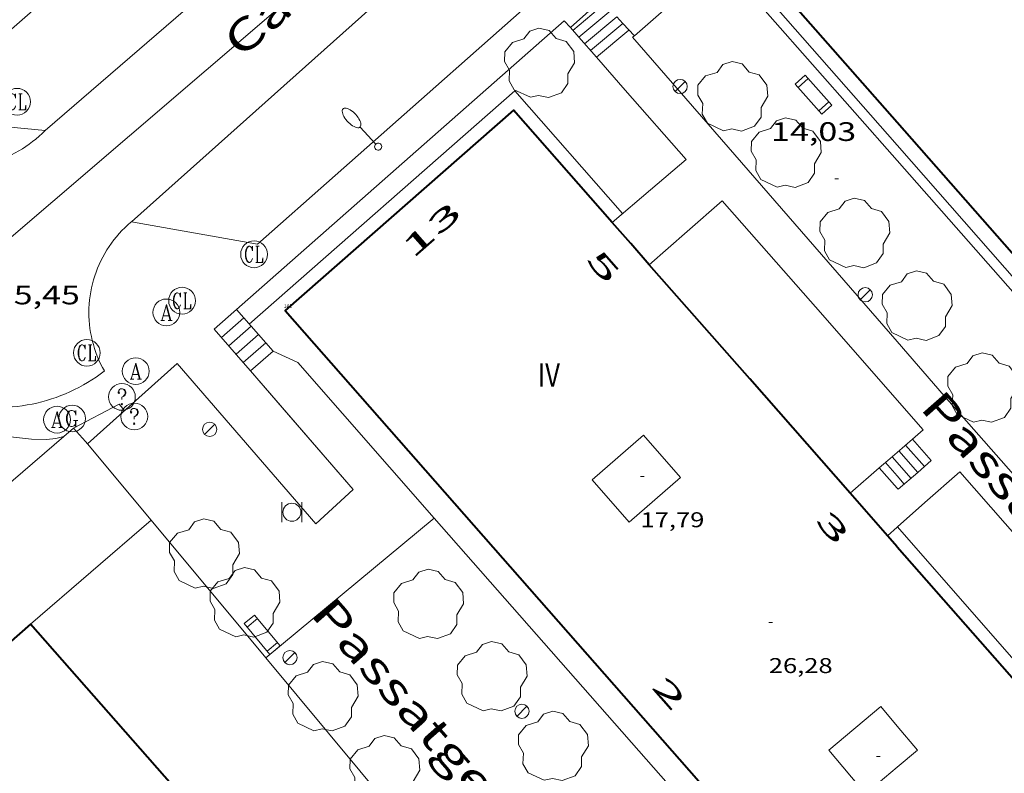
# Model space of a CAD drawing. Units: inches. Extents: x 451983 to 453004, y 4597998 to 4598501.
# Drawn here: x 452857 to 452912, y 4598125 to 4598167 of the extents above; entities that cross this region are included whole.
import ezdxf
from ezdxf.enums import TextEntityAlignment as Align

# ---------------------------------------------------------------- set-up
doc = ezdxf.new("R2010")
doc.units = ezdxf.units.IN
doc.header["$MEASUREMENT"] = 0
doc.linetypes.add('DGN Style 1', pattern=[6.29418886, 0.01047286, -6.283716])
for name, color, linetype, lineweight in [('ARBRE', 7, 'Continuous', 0), ('BANC PUBLIC', 7, 'Continuous', 0), ('BARANA', 7, 'Continuous', 0), ('COBERT', 7, 'Continuous', 0), ('COTA ALTIMETRICA', 7, 'Continuous', 0), ('COTA EDIFICI', 7, 'Continuous', 0), ('EIX VIA URBANA PAVIMENTADA', 7, 'Continuous', 0), ('ESCALES', 7, 'Continuous', 0), ('FACANA EXTERIOR', 7, 'Continuous', 0), ('FANAL', 7, 'Continuous', 0), ('LIMIT DE PAVIMENT', 7, 'Continuous', 0), ('LINIA DE VOLADA', 7, 'Continuous', 0), ('LINIA VOLUMETRICA', 7, 'Continuous', 0), ('MUR', 7, 'Continuous', 0), ('PAPERERA', 7, 'Continuous', 0), ('PARTERRE DE GESPA', 7, 'Continuous', 0), ('REGISTRE AIGUA', 7, 'Continuous', 0), ('REGISTRE CLAVEGUERAM', 7, 'Continuous', 0), ('REGISTRE DE GAS', 7, 'Continuous', 0), ('REGISTRE SENSE IDENTIFICAR', 7, 'Continuous', 0), ('TANCA DE VEGETACIO', 7, 'Continuous', 0), ('TEXT DE CARRER', 7, 'Continuous', 0), ('TEXT DE NUMERO DE PLANTES', 7, 'Continuous', 0), ('TEXT DE NUMERO DE POLICIA', 7, 'Continuous', 0), ('VORERA', 7, 'Continuous', 0)]:
    doc.layers.add(name, color=color, linetype=linetype, lineweight=lineweight)
for name, color, linetype in [('Identificador', 7, 'Continuous'), ('PLAQUES_CARRER', 7, 'Continuous'), ('Punt', 7, 'Continuous')]:
    doc.layers.add(name, color=color, linetype=linetype)
doc.styles.get("Standard").update_dxf_attribs({"font": 'txt.shx'})
doc.styles.add('Style-Arial', font='ARIAL.TTF')
doc.linetypes.add('barana', pattern='A,3.4,-0.6,[8,dgnlstyle-mataro.shx,S=0.00644,R=0,X=0,Y=0],-0.6,3.4', length=8)
doc.linetypes.add('tancaveg', pattern='A,-0.5,[1,dgnlstyle-mataro.shx,S=0.012544,R=0,X=0,Y=0],-1.1', length=1.6)

# ---------------------------------------------------------------- blocks, each defined once
blk = doc.blocks.new('BLOC_PLAQUES')
at = {"layer": 'Punt', "color": 2}
blk.add_point((0, 0), dxfattribs=at)
at = {"layer": 'Identificador', "color": 2}
blk.add_attdef('IDENTIFICADOR', text='', height=0.2, dxfattribs=at).set_placement((0, 0), align=Align.CENTER)
blk = doc.blocks.new('BANC')
at = {"color": 0, "linetype": 'ByBlock', "lineweight": -2}
for p, q in [((0.002, 1.498), (0, 0)), ((4.502, 1.498), (0.002, 1.498)), ((4.5, -0.004), (4.502, 1.498)), ((0, 0), (4.5, -0.004))]:
    blk.add_line(p, q, dxfattribs=at)
at = {"color": 0, "linetype": 'ByBlock', "lineweight": -2, "flags": 128}
for points in [[(0.502, 1.498), (0.498, 0)], [(4, -0.004), (4.004, 1.498)]]:
    blk.add_lwpolyline(points, dxfattribs=at)
blk = doc.blocks.new('PAPERE')
at = {"color": 0, "linetype": 'ByBlock', "lineweight": -2, "flags": 128}
for points in [[(-0.749, 0.752), (-0.749, -0.748)], [(0.751, -0.748), (0.751, 0.752)]]:
    blk.add_lwpolyline(points, dxfattribs=at)
at = {"color": 0, "linetype": 'ByBlock', "lineweight": -2}
blk.add_circle((0, 0), 0.675, dxfattribs=at)
blk = doc.blocks.new('RDESCC')
at = {"color": 0, "linetype": 'ByBlock', "lineweight": -2, "flags": 128}
for points in [[(-0.24, 0.374), (-0.194, 0.316), (-0.24, 0.26), (-0.288, 0.316), (-0.288, 0.374), (-0.24, 0.486), (-0.194, 0.544), (-0.1, 0.6), (0.042, 0.6), (0.184, 0.544), (0.232, 0.486), (0.286, 0.374), (0.286, 0.26), (0.232, 0.146), (0.184, 0.09), (-0.004, -0.024), (-0.004, -0.194)], [(0.042, 0.6), (0.138, 0.544), (0.184, 0.486), (0.232, 0.374), (0.232, 0.26), (0.184, 0.146), (0.09, 0.034)], [(-0.004, -0.486), (-0.052, -0.544), (-0.004, -0.6), (0.042, -0.544), (-0.004, -0.486)]]:
    blk.add_lwpolyline(points, dxfattribs=at)
at = {"color": 0, "linetype": 'ByBlock', "lineweight": -2}
blk.add_circle((-0.001613611161708832, -0.001560736298561096), 1, dxfattribs=at)
blk = doc.blocks.new('RAIGUC')
at = {"color": 0, "linetype": 'ByBlock', "lineweight": -2, "flags": 128}
for points in [[(0.002, 0.6), (-0.33, -0.6)], [(0.002, 0.6), (0.332, -0.6)], [(0.002, 0.43), (0.284, -0.6)], [(-0.424, -0.6), (-0.14, -0.6)], [(-0.236, -0.26), (0.19, -0.26)], [(0.142, -0.6), (0.426, -0.6)]]:
    blk.add_lwpolyline(points, dxfattribs=at)
at = {"color": 0, "linetype": 'ByBlock', "lineweight": -2}
blk.add_circle((0.0002215649485588074, -0.001705031752586365), 1, dxfattribs=at)
blk = doc.blocks.new('RCLAVC')
at = {"color": 0, "linetype": 'ByBlock', "lineweight": -2, "flags": 128}
for points in [[(-0.158, 0.43), (-0.122, 0.26), (-0.122, 0.6), (-0.158, 0.43), (-0.228, 0.544), (-0.332, 0.6), (-0.402, 0.6), (-0.508, 0.544), (-0.578, 0.43), (-0.612, 0.316), (-0.648, 0.146), (-0.648, -0.146), (-0.612, -0.316), (-0.578, -0.43), (-0.508, -0.544), (-0.402, -0.6), (-0.332, -0.6), (-0.228, -0.544), (-0.158, -0.43), (-0.122, -0.316)], [(-0.402, 0.6), (-0.472, 0.544), (-0.542, 0.43), (-0.578, 0.316), (-0.612, 0.146), (-0.612, -0.146), (-0.578, -0.316), (-0.542, -0.43), (-0.472, -0.544), (-0.402, -0.6)], [(0.122, 0.6), (0.368, 0.6)], [(0.226, 0.6), (0.226, -0.6)], [(0.262, 0.6), (0.262, -0.6)], [(0.122, -0.6), (0.648, -0.6), (0.648, -0.26), (0.612, -0.6)]]:
    blk.add_lwpolyline(points, dxfattribs=at)
at = {"color": 0, "linetype": 'ByBlock', "lineweight": -2}
blk.add_circle((-0.001401012718677521, -0.0007607361078262329), 1, dxfattribs=at)
blk = doc.blocks.new('COTA')
at = {"color": 0, "linetype": 'ByBlock', "lineweight": -2}
blk.add_line((0, 0), (0.2, 0), dxfattribs=at)
blk = doc.blocks.new('FANALB')
at = {"color": 0, "linetype": 'ByBlock', "lineweight": -2, "flags": 128}
for points in [[(0.197, 0.005), (0.189, 0.061), (0.165, 0.111), (0.129, 0.155), (0.083, 0.185), (0.029, 0.201), (-0.027, 0.201), (-0.081, 0.185), (-0.129, 0.155), (-0.167, 0.113), (-0.191, 0.063), (-0.199, 0.007), (-0.191, -0.049), (-0.169, -0.099), (-0.133, -0.143), (-0.08700000000000001, -0.173), (-0.033, -0.191), (0.023, -0.191), (0.077, -0.177), (0.125, -0.147), (0.163, -0.105), (0.187, -0.055), (0.197, 0.001), (0.197, 0.005)], [(1.497, 0.005), (0.197, 0.005)], [(2.897, 0.005), (2.889, 0.051), (2.865, 0.095), (2.827, 0.137), (2.773, 0.175), (2.707, 0.211), (2.629, 0.241), (2.541, 0.267), (2.445, 0.285), (2.343, 0.299), (2.237, 0.305), (2.133, 0.303), (2.027, 0.297), (1.927, 0.283), (1.833, 0.261), (1.747, 0.235), (1.671, 0.203), (1.607, 0.167), (1.557, 0.127), (1.523, 0.085), (1.501, 0.041), (1.497, -0.005), (1.509, -0.051), (1.537, -0.095), (1.579, -0.135), (1.635, -0.175), (1.705, -0.209), (1.785, -0.237), (1.875, -0.261), (1.973, -0.279), (2.075, -0.291), (2.179, -0.295), (2.285, -0.293), (2.389, -0.283), (2.489, -0.267), (2.581, -0.247), (2.665, -0.219), (2.737, -0.185), (2.799, -0.149), (2.845, -0.107), (2.877, -0.065), (2.895, -0.019), (2.897, 0.005)]]:
    blk.add_lwpolyline(points, dxfattribs=at)
blk = doc.blocks.new('FANAL')
at = {"color": 0, "linetype": 'ByBlock', "lineweight": -2}
blk.add_line((0.283, 0.283), (-0.283, -0.283), dxfattribs=at)
blk.add_circle((0.0002620689868927002, 0.0006722288131713868), 0.40000000060146, dxfattribs=at)
blk = doc.blocks.new('ARBRE')
at = {"color": 0, "linetype": 'ByBlock', "lineweight": -2, "flags": 128}
blk.add_lwpolyline([(-0.507, -1.872), (-1.415, -1.448), (-1.697, -0.9400000000000001), (-1.675, -0.342), (-1.951, 0.138), (-1.943, 0.686), (-1.511, 1.208), (-0.871, 1.406), (-0.543, 1.846), (-0.027, 2.012), (0.541, 1.882), (0.933, 1.428), (1.495, 1.262), (1.921, 0.6940000000000001), (1.969, 0.068), (1.593, -0.562), (1.593, -1.098), (1.229, -1.618), (0.505, -1.886), (-0.049, -1.762), (-0.507, -1.872)], dxfattribs=at)
blk = doc.blocks.new('REGASC')
at = {"color": 0, "linetype": 'ByBlock', "lineweight": -2, "flags": 128}
for points in [[(0.238, 0.43), (0.284, 0.26), (0.284, 0.6), (0.238, 0.43), (0.142, 0.544), (0.002, 0.6), (-0.094, 0.6), (-0.236, 0.544), (-0.33, 0.43), (-0.376, 0.316), (-0.424, 0.146), (-0.424, -0.146), (-0.376, -0.316), (-0.33, -0.43), (-0.236, -0.544), (-0.094, -0.6), (0.002, -0.6), (0.142, -0.544), (0.238, -0.43)], [(-0.094, 0.6), (-0.188, 0.544), (-0.282, 0.43), (-0.33, 0.316), (-0.376, 0.146), (-0.376, -0.146), (-0.33, -0.316), (-0.282, -0.43), (-0.188, -0.544), (-0.094, -0.6)], [(0.096, -0.146), (0.426, -0.146)], [(0.238, -0.146), (0.238, -0.6)], [(0.284, -0.146), (0.284, -0.6)]]:
    blk.add_lwpolyline(points, dxfattribs=at)
at = {"color": 0, "linetype": 'ByBlock', "lineweight": -2}
blk.add_circle((0.0001974124312400818, -0.0006007362604141236), 1, dxfattribs=at)

msp = doc.modelspace()

# ---------------------------------------------------------------- linework, layer by layer
at = {"layer": 'BARANA', "color": 7, "linetype": 'barana', "lineweight": 0}
for points, elevation in [([(452867.7674530278, 4598149.572290698), (452869.3896362988, 4598147.697446998)], 15.58002415543888), ([(452869.3896362988, 4598147.697446998), (452869.7955210187, 4598147.228344386)], 15.28712738524449)]:
    msp.add_lwpolyline(points, dxfattribs=dict(at, elevation=elevation))
at = {"layer": 'BARANA', "color": 7, "linetype": 'barana', "lineweight": 0, "flags": 128}
for points, elevation in [([(452865.6764351428, 4598147.642303574), (452860.6523932475, 4598143.147334724)], 15.90102465276141), ([(452873.4493790471, 4598138.661230667), (452865.6764351407, 4598147.64230357)], 14.15702194918413), ([(452869.7955210187, 4598147.228344386), (452875.5433968945, 4598140.585217763)], 15.21384200147959)]:
    msp.add_lwpolyline(points, dxfattribs=dict(at, elevation=elevation))
at = {"layer": 'COBERT', "color": 1, "linetype": 'Continuous', "lineweight": 0, "elevation": 17.97502786834957}
msp.add_lwpolyline([(452860.6523932453, 4598143.147334726), (452864.2233662465, 4598138.859300981)], dxfattribs=at)
at = {"layer": 'COBERT', "color": 1, "linetype": 'Continuous', "lineweight": 0, "elevation": 18.16902816918446, "flags": 128}
msp.add_lwpolyline([(452864.2233662476, 4598138.859300979), (452857.4633115527, 4598133.03234324)], dxfattribs=at)
at = {"layer": 'COBERT', "color": 1, "linetype": 'Continuous', "lineweight": 0}
for points in [[(452854.1682179824, 4598139.115531066, 17.79636756115173), (452859.3242783764, 4598143.549051239, 17.86393646014937)], [(452859.3242783764, 4598143.549051239, 17.86393646014937), (452859.8653986047, 4598144.014342036, 17.8710277071984)], [(452859.8653986047, 4598144.014342036, 17.8710277071984), (452860.5443940577, 4598143.27633574, 17.9690278591376), (452860.6523932463, 4598143.147334721, 17.97502786844001)]]:
    msp.add_polyline3d(points, dxfattribs=at)
at = {"layer": 'EIX VIA URBANA PAVIMENTADA', "color": 1, "linetype": 'Continuous', "lineweight": 20, "extrusion": (0.546664542710397, -0.6343861845570644, 0.5465455576494634), "elevation": -2669436.889087217, "flags": 128}
msp.add_lwpolyline([(3344721.417008722, 1742217.778148096), (3344700.903172425, 1742217.607387162), (3344678.250586113, 1742217.722023872)], dxfattribs=at)
at = {"layer": 'ESCALES', "color": 1, "linetype": 'Continuous', "lineweight": 0}
for points, elevation in [([(452889.4516266735, 4598168.027154781), (452887.7276536943, 4598166.483202553)], 15.840024558336), ([(452889.9906231084, 4598167.447149793), (452888.1957725956, 4598165.949297648)], 15.2320236156928), ([(452890.6716186102, 4598166.715143491), (452890.6711087098, 4598166.714717785)], 14.6240226730496), ([(452891.0116163525, 4598166.348140341), (452889.1838521042, 4598164.822360679)], 14.320022201728), ([(452869.8344575065, 4598149.740275274), (452869.8341190064, 4598149.739977474)], 23.70503675223201), ([(452870.2434546049, 4598149.274271448), (452870.24322897, 4598149.274072878)], 21.10003271344), ([(452870.6523388629, 4598148.808168363), (452869.3896362988, 4598147.697446998)], 18.495028674648), ([(452870.6524517031, 4598148.808267621), (452870.6523388629, 4598148.808168363)], 18.495028674648), ([(452871.0614488015, 4598148.342263795), (452869.7955210187, 4598147.228344386)], 15.885024628104), ([(452869.3896362988, 4598147.697446998), (452869.3896079285, 4598147.697422042)], 18.495028674648), ([(452869.7955210187, 4598147.228344386), (452869.7954855547, 4598147.22831318)], 15.885024628104), ([(452907.9554594058, 4598142.200974341), (452906.9004856295, 4598143.40396285)], 15.1010234125904), ([(452906.0434446959, 4598140.652986448), (452905.0462975518, 4598141.79146329)], 29.54004579881601), ([(452907.2004532502, 4598141.543979051), (452907.2002506336, 4598141.544210095)], 15.1010234125904), ([(452864.2233662476, 4598138.859300979), (452870.6564663893, 4598131.134363811)], 13.67002119396966), ([(452880.1001744719, 4598138.981000135), (452870.6564663893, 4598131.134363811)], 25.49476696430105), ([(452880.1003917884, 4598138.9811807), (452880.1001744719, 4598138.981000135)], 25.49503952870145), ([(452870.6564663893, 4598131.134363811), (452881.1980226827, 4598118.47594746)], 13.6486431101731)]:
    msp.add_lwpolyline(points, dxfattribs=dict(at, elevation=elevation))
at = {"layer": 'ESCALES', "color": 1, "linetype": 'Continuous', "lineweight": 0, "flags": 128}
for points, elevation in [([(452889.6496253643, 4598167.814152949), (452887.8666113022, 4598166.325164168)], 15.5360240870144), ([(452890.3316151449, 4598167.080141873), (452888.5256066181, 4598165.573158002)], 14.9280231443712), ([(452890.6711087098, 4598166.714717785), (452888.8546042828, 4598165.198154925)], 14.6240226730496), ([(452887.7276536943, 4598166.483202553), (452887.7276122855, 4598166.483165468)], 15.840024558336), ([(452888.1957725956, 4598165.949297648), (452888.1956089594, 4598165.949161089)], 15.2320236156928), ([(452889.1838521042, 4598164.822360679), (452889.1836019399, 4598164.822151846)], 14.320022201728), ([(452869.4254604006, 4598150.205279098), (452868.1734500981, 4598149.103286888)], 26.31004079102401), ([(452869.8341190064, 4598149.739977474), (452868.578447175, 4598148.63528309)], 23.70503675223201), ([(452870.24322897, 4598149.274072878), (452868.9844442459, 4598148.166279282)], 21.10003271344), ([(452869.3896079285, 4598147.697422042), (452869.3894413153, 4598147.697275483)], 18.495028674648), ([(452869.7954855547, 4598147.22831318), (452869.7954383862, 4598147.228271675)], 15.885024628104), ([(452859.8653986047, 4598144.014342036), (452862.4334128291, 4598145.364324644)], 15.870024604848), ([(452862.7334106006, 4598145.009321818), (452862.4334128291, 4598145.364324644)], 15.870024604848), ([(452907.5774563311, 4598141.872976701), (452906.5234638248, 4598143.075986562)], 15.1010234125904), ([(452906.9004856295, 4598143.40396285), (452906.9004668979, 4598143.40398421)], 15.1010234125904), ([(452906.043455713, 4598142.104988699), (452905.7684576692, 4598142.418991273)], 15.1010234125904), ([(452907.2002506336, 4598141.544210095), (452906.1454607424, 4598142.74698892)], 15.1010234125904), ([(452906.0434499616, 4598141.346987523), (452905.391454596, 4598142.090993624)], 15.1010234125904), ([(452906.8224501755, 4598141.21598141), (452906.043455713, 4598142.104988699)], 15.1010234125904), ([(452905.0462975518, 4598141.79146329), (452905.0414518226, 4598141.796995824)], 29.54004579881601), ([(452906.4454471023, 4598140.887983762), (452906.0434499541, 4598141.345987522)], 15.1010234125904), ([(452906.1064443384, 4598140.592985877), (452906.043444787, 4598140.664986466)], 15.1010234125904), ([(452870.6564663893, 4598131.134363811), (452870.6563176073, 4598131.13424019)], 13.65020777050578)]:
    msp.add_lwpolyline(points, dxfattribs=dict(at, elevation=elevation))
at = {"layer": 'ESCALES', "color": 1, "linetype": 'Continuous', "lineweight": 0}
for points in [[(452847.8074023163, 4598146.967438105, 16.280025240512), (452848.8763978581, 4598146.161428745, 17.870027705648), (452849.8173950452, 4598145.598420732, 17.870027705648), (452850.9003920351, 4598144.980411557, 17.870027705648), (452851.9543902548, 4598144.530402862, 17.870027705648), (452853.543388659, 4598143.995389975, 17.870027705648), (452854.9903885579, 4598143.686378518, 17.870027705648), (452857.5213903422, 4598143.404358875, 17.870027705648), (452858.3513914165, 4598143.376352534, 17.870027705648), (452858.8853926769, 4598143.433348571, 17.870027705648), (452859.3242783764, 4598143.549051239, 17.870027705648)], [(452859.3242783764, 4598143.549051239, 17.870027705648), (452859.3253942392, 4598143.549345412, 17.870027705648)]]:
    msp.add_polyline3d(points, dxfattribs=at)
at = {"layer": 'FACANA EXTERIOR', "color": 1, "linetype": 'Continuous', "lineweight": 40, "extrusion": (-4.489383211160317e-05, 5.101314038930668e-05, 0.9999999976911018), "elevation": 240.4449933289231, "flags": 128}
msp.add_lwpolyline([(452906.0443205789, 4598161.150735375), (452896.3223892904, 4598172.197826283)], dxfattribs=at)
at = {"layer": 'FACANA EXTERIOR', "color": 1, "linetype": 'Continuous', "lineweight": 40, "flags": 128}
for points, elevation in [([(452890.0726721066, 4598155.555249055), (452884.538572175, 4598161.854182458), (452871.7444670481, 4598150.613262103), (452906.0432240067, 4598111.572941333)], 26.30379075608035), ([(452943.549760034, 4598144.348911238), (452949.0724918415, 4598138.073655971), (452936.2723865308, 4598126.809735632), (452906.0436002231, 4598161.157018182)], 26.20763940109757), ([(452892.1515559148, 4598153.189144329), (452892.1515559012, 4598153.189144345), (452891.1131772641, 4598154.370814989), (452890.0745369876, 4598155.553134227)], 26.30205861059717)]:
    msp.add_lwpolyline(points, dxfattribs=dict(at, elevation=elevation))
at = {"layer": 'FACANA EXTERIOR', "color": 1, "linetype": 'Continuous', "lineweight": 40}
for points, elevation in [([(452890.0745331253, 4598155.553130836), (452890.0726721066, 4598155.555249055)], 26.30379075606902), ([(452903.4125113336, 4598140.371069316), (452897.7826004897, 4598146.779165901), (452892.1515559148, 4598153.189144329)], 26.29904300724655), ([(452906.043423828, 4598137.375984879), (452905.5023731182, 4598137.991942028), (452904.457658262, 4598139.181195773), (452903.4134424666, 4598140.370009478), (452903.4125113336, 4598140.371069316)], 26.29904266796075), ([(452906.0434196942, 4598137.375981282), (452918.7645180215, 4598122.896022418)], 26.22981213152366)]:
    msp.add_lwpolyline(points, dxfattribs=dict(at, elevation=elevation))
at = {"layer": 'FACANA EXTERIOR', "color": 1, "linetype": 'Continuous', "lineweight": 40, "extrusion": (-0.0009273305520552598, -0.0009273163914387512, 0.9999991400708089), "elevation": -4659.623675619703, "flags": 128}
msp.add_lwpolyline([(452857.2910826625, 4598130.688400604), (452837.2048937284, 4598113.031518044), (452817.1197047877, 4598095.373635468)], dxfattribs=at)
at = {"layer": 'FACANA EXTERIOR', "color": 1, "linetype": 'Continuous', "lineweight": 40}
msp.add_polyline3d([(452875.0834917065, 4598112.989452063, 24.18824900717156), (452857.4633115543, 4598133.032343236, 24.24903759564961)], dxfattribs=at)
at = {"layer": 'LIMIT DE PAVIMENT', "color": 1, "linetype": 'Continuous', "lineweight": 20, "elevation": 14.26102211028365, "flags": 128}
msp.add_lwpolyline([(452891.3132870231, 4598166.023489883), (452891.2026135914, 4598165.945138269), (452906.0435071269, 4598148.880999208)], dxfattribs=at)
at = {"layer": 'LIMIT DE PAVIMENT', "color": 1, "linetype": 'Continuous', "lineweight": 20, "elevation": 14.2610221102841}
msp.add_lwpolyline([(452891.3156143735, 4598166.025137538), (452891.3132870231, 4598166.023489883)], dxfattribs=at)
at = {"layer": 'LIMIT DE PAVIMENT', "color": 1, "linetype": 'Continuous', "lineweight": 20, "extrusion": (-0.004919908279882064, -0.004520419947793346, 0.9999776799039132), "elevation": -22999.45685432272, "flags": 128}
msp.add_lwpolyline([(452870.131958249, 4598083.597326097), (452868.0378722688, 4598081.673319343)], dxfattribs=at)
at = {"layer": 'LINIA DE VOLADA', "color": 7, "linetype": 'Continuous', "lineweight": 0}
for points, elevation in [([(452906.0435907035, 4598159.896016286), (452896.9315403152, 4598170.281989077)], 26.11404048716213), ([(452906.0434283524, 4598138.498983108), (452906.0577405869, 4598138.482638963)], 26.1140404871456), ([(452906.0577405869, 4598138.482638963), (452917.2981393516, 4598125.646438163)], 26.1140404871456)]:
    msp.add_lwpolyline(points, dxfattribs=dict(at, elevation=elevation))
msp.add_polyline3d([(452944.1178127772, 4598144.853730015, 26.15173363631343), (452950.1284928612, 4598137.992647828, 26.1140404871456), (452936.0953774063, 4598125.643735157, 26.1140404871456), (452906.0435907029, 4598159.896016282, 26.1140404871456)], dxfattribs=at)
at = {"layer": 'LINIA VOLUMETRICA', "color": 1, "linetype": 'Continuous', "lineweight": 20, "extrusion": (9.599824440543156e-05, -0.02634596921089512, 0.9996528800992251), "elevation": -121071.7646687801, "flags": 128}
msp.add_lwpolyline([(469657.3727203045, 4594851.709546094), (469656.4577305076, 4594852.810278134), (469653.5378398214, 4594850.381076393)], dxfattribs=at)
at = {"layer": 'LINIA VOLUMETRICA', "color": 1, "linetype": 'Continuous', "lineweight": 20, "extrusion": (0.01272016186973315, -0.01518149973290543, 0.999803840534666), "elevation": -64018.54859264486, "flags": 128}
msp.add_lwpolyline([(452869.0511254236, 4597682.971152524), (452870.1860425507, 4597683.922254995), (452869.0506976539, 4597685.276421771)], dxfattribs=at)
at = {"layer": 'LINIA VOLUMETRICA', "color": 1, "linetype": 'Continuous', "lineweight": 20, "elevation": 26.8520416313408, "flags": 128}
msp.add_lwpolyline([(452902.2133273426, 4598125.968992744), (452904.2673119301, 4598123.517973359), (452906.0433259737, 4598125.005962189)], dxfattribs=at)
at = {"layer": 'LINIA VOLUMETRICA', "color": 1, "linetype": 'Continuous', "lineweight": 20}
msp.add_polyline3d([(452888.951421801, 4598141.128116871, 26.90004170576001), (452891.0154069882, 4598138.75409753, 26.87604166855041), (452893.8994304815, 4598141.261079534, 26.87604166855041), (452891.8354452943, 4598143.635098876, 26.9080417181632), (452888.951421801, 4598141.128116871, 26.90004170576001)], dxfattribs=at)
at = {"layer": 'MUR', "color": 1, "linetype": 'Continuous', "lineweight": 20}
for points, elevation in [([(452891.3136143535, 4598166.023137548), (452894.1686378317, 4598168.534119779), (452896.1519347203, 4598170.277698348)], 16.17302507348359), ([(452906.043584193, 4598159.038014954), (452896.5518239425, 4598169.823312226)], 14.54102254436637), ([(452890.3316151449, 4598167.080141873), (452890.6711087098, 4598166.714717785)], 16.23105277477483), ([(452890.6711087098, 4598166.714717785), (452891.3132870231, 4598166.023489883)], 16.21099162755709), ([(452888.1957725956, 4598165.949297648), (452887.7276536943, 4598166.483202553)], 16.24930839498177), ([(452889.1838521042, 4598164.822360679), (452888.1957725956, 4598165.949297648)], 16.19348257664253), ([(452894.2185661788, 4598159.080104742), (452890.8025904426, 4598162.976136703), (452889.1838521042, 4598164.822360679)], 15.91002466686402), ([(452894.2185661788, 4598159.08010474), (452892.2215502071, 4598157.383117262), (452890.0726721066, 4598155.555249055)], 14.94702317385236), ([(452892.1515182746, 4598153.18911129), (452892.1515559148, 4598153.189144329)], 15.29402371181641), ([(452869.0154633084, 4598150.672282932), (452869.8341190064, 4598149.739977474)], 26.3080407879232), ([(452869.8341190064, 4598149.739977474), (452870.24322897, 4598149.274072878)], 26.3080407879232), ([(452870.24322897, 4598149.274072878), (452870.6523388629, 4598148.808168363)], 26.3080407879232), ([(452873.4493790498, 4598138.661230671), (452865.6764351428, 4598147.642303574)], 14.15702194883488), ([(452869.7954855547, 4598147.22831318), (452869.3896079285, 4598147.697422042)], 15.21387717547538), ([(452872.4444460365, 4598147.695252299), (452880.1001744692, 4598138.981000132)], 25.58303966388321), ([(452875.5433968946, 4598140.585217766), (452871.6834247583, 4598145.04625397), (452869.7954855547, 4598147.22831318)], 14.17602197779343), ([(452907.5044718171, 4598143.928980443), (452906.9004856295, 4598143.40396285)], 15.07102336621028), ([(452906.0434599167, 4598142.658989559), (452905.5334557563, 4598142.21499274), (452905.0462975518, 4598141.79146329)], 15.18502354301745), ([(452907.9554594063, 4598142.200974345), (452907.2002506336, 4598141.544210095)], 15.10102341268794), ([(452905.0462975518, 4598141.79146329), (452903.4125113336, 4598140.371069316)], 15.26039459458645), ([(452906.0434281327, 4598138.469983066), (452906.0577405869, 4598138.482638963)], 15.29402371169999)]:
    msp.add_lwpolyline(points, dxfattribs=dict(at, elevation=elevation))
at = {"layer": 'MUR', "color": 1, "linetype": 'Continuous', "lineweight": 20, "flags": 128}
for points, elevation in [([(452887.7276536943, 4598166.483202553), (452887.386614708, 4598166.872168662)], 16.27575679363569), ([(452891.3132870231, 4598166.023489883), (452891.3136143554, 4598166.023137549)], 16.17304441731241), ([(452892.1515559148, 4598153.189144329), (452894.2705356725, 4598155.049098097), (452896.2395518292, 4598156.776085834)], 15.29402268155841), ([(452890.0726721066, 4598155.555249055), (452890.0725330054, 4598155.555130733)], 15.31901164665877), ([(452869.3896079285, 4598147.697422042), (452867.7674530274, 4598149.572290701)], 15.28715552023832), ([(452870.6523388629, 4598148.808168363), (452871.0614488015, 4598148.342263795)], 26.3080407879232), ([(452872.444446038, 4598147.6952523), (452871.061448802, 4598148.342263795)], 25.58303966373205), ([(452865.6764351428, 4598147.642303574), (452860.6523932472, 4598143.147334726)], 15.90102465281961), ([(452906.9004856295, 4598143.40396285), (452906.043459917, 4598142.658989561)], 15.11815134104921), ([(452906.0577405869, 4598138.482638963), (452907.607441051, 4598139.852973345), (452909.5634571946, 4598141.580961183)], 15.29307199477945), ([(452907.2002506336, 4598141.544210095), (452906.1064443392, 4598140.592985881)], 15.15983863479051), ([(452920.8003773817, 4598128.76585605), (452909.5634571958, 4598141.580961186)], 14.277022134047), ([(452903.4125113336, 4598140.371069316), (452903.4124384767, 4598140.371005975)], 15.37901855412036), ([(452880.1001744692, 4598138.981000132), (452906.0432079496, 4598109.450938073)], 25.58303966388321)]:
    msp.add_lwpolyline(points, dxfattribs=dict(at, elevation=elevation))
at = {"layer": 'MUR', "color": 1, "linetype": 'Continuous', "lineweight": 20, "extrusion": (0.0001517252326357473, 0.0001333088657677992, 0.9999999796040998), "elevation": 707.6439471420689, "flags": 128}
msp.add_lwpolyline([(452890.6443868835, 4598155.996649383), (452884.5994297831, 4598162.876705976), (452869.720307103, 4598149.805798489)], dxfattribs=at)
at = {"layer": 'MUR', "color": 1, "linetype": 'Continuous', "lineweight": 20, "extrusion": (-2.903490579408959e-05, 3.299094082330964e-05, 0.999999999034286), "elevation": 153.0885309406007, "flags": 128}
msp.add_lwpolyline([(452936.1096029377, 4598124.873185634), (452906.0438154845, 4598159.035466742)], dxfattribs=at)
at = {"layer": 'MUR', "color": 1, "linetype": 'Continuous', "lineweight": 20, "extrusion": (0.7523154680706533, 0.657815152575168, 0.03606468555446209), "elevation": 3365458.615907387, "flags": 128}
msp.add_lwpolyline([(3163385.513783977, -121438.0212844636), (3163391.841832325, -121437.7791265544), (3163400.384340105, -121437.4509125287)], dxfattribs=at)
at = {"layer": 'MUR', "color": 1, "linetype": 'Continuous', "lineweight": 20, "extrusion": (0.02527305786956545, -0.02881968437823015, 0.9992650791147767), "elevation": -121055.6092634597, "flags": 128}
msp.add_lwpolyline([(3372211.028936413, 3156198.839623407), (3372211.028936413, 3156201.057125886)], dxfattribs=at)
at = {"layer": 'MUR', "color": 1, "linetype": 'Continuous', "lineweight": 20, "extrusion": (0.03525516317022475, 0.03114918725517625, 0.9988927878422104), "elevation": 159210.8227862944, "flags": 128}
msp.add_lwpolyline([(3145957.939555128, -3380177.058109106), (3145957.939555129, -3380177.780828014)], dxfattribs=at)
at = {"layer": 'PARTERRE DE GESPA', "color": 7, "linetype": 'Continuous', "lineweight": 0, "extrusion": (-2.867475885192921e-05, -2.528496562568959e-05, 0.9999999992692143), "elevation": -113.3649032841813, "flags": 128}
msp.add_lwpolyline([(452887.3868840451, 4598166.870772108), (452867.7677223432, 4598149.57089414)], dxfattribs=at)
at = {"layer": 'TANCA DE VEGETACIO', "color": 3, "linetype": 'tancaveg', "lineweight": 0, "extrusion": (-2.903490579408959e-05, 3.299094082330964e-05, 0.999999999034286), "elevation": 153.0885309406007, "flags": 128}
msp.add_lwpolyline([(452906.0438154845, 4598159.035466742), (452936.1096029377, 4598124.873185634)], dxfattribs=at)
at = {"layer": 'TANCA DE VEGETACIO', "color": 3, "linetype": 'tancaveg', "lineweight": 0, "elevation": 25.58303965393557, "flags": 128}
msp.add_lwpolyline([(452872.444446038, 4598147.6952523), (452871.0614488043, 4598148.342263798)], dxfattribs=at)
at = {"layer": 'TANCA DE VEGETACIO', "color": 3, "linetype": 'tancaveg', "lineweight": 0}
for points, elevation in [([(452880.1001744719, 4598138.981000135), (452872.444446038, 4598147.6952523)], 25.58303966374532), ([(452906.0432079521, 4598109.450938076), (452880.1001744719, 4598138.981000135)], 25.58303966379026)]:
    msp.add_lwpolyline(points, dxfattribs=dict(at, elevation=elevation))
at = {"layer": 'VORERA', "color": 1, "linetype": 'Continuous', "lineweight": 0, "extrusion": (-0.3687804026872007, 0.423999751151144, 0.8271790771154902), "elevation": 1782626.614677742, "flags": 128}
msp.add_lwpolyline([(-3359306.524886607, -2624016.874379571), (-3359345.228942755, -2624016.70888075), (-3359370.117144868, -2624017.297914189)], dxfattribs=at)
at = {"layer": 'VORERA', "color": 1, "linetype": 'Continuous', "lineweight": 0, "extrusion": (0.2935397989484191, -0.3258676173004036, 0.898690537631436), "elevation": -1365442.518455095, "flags": 128}
msp.add_lwpolyline([(3414038.078747692, 2797930.493935825), (3414013.513364148, 2797931.255479897), (3413981.038398224, 2797931.392284221)], dxfattribs=at)
at = {"layer": 'VORERA', "color": 1, "linetype": 'Continuous', "lineweight": 0, "extrusion": (-0.00991294726429481, 0.02080631878059268, 0.9997343800106785), "elevation": 91197.21169268973, "flags": 128}
msp.add_lwpolyline([(-2386576.056022198, -3955256.967009618), (-2386581.890127894, -3955252.801622474), (-2386604.249521579, -3955259.223260988)], dxfattribs=at)
at = {"layer": 'VORERA', "color": 1, "linetype": 'Continuous', "lineweight": 0, "extrusion": (0.01979714294790395, 0.08884729010076886, 0.9958484986045067), "elevation": 417514.9271349665, "flags": 128}
msp.add_lwpolyline([(558028.5452255857, -4567542.879664603), (558028.6715856107, -4567542.682663818), (558028.8041308543, -4567542.490412224), (558028.9436199006, -4567542.301812258), (558029.0895116471, -4567542.118933493), (558029.2406125459, -4567541.941111523), (558029.3990922107, -4567541.768794185), (558029.5627810275, -4567541.601533636), (558029.7318964787, -4567541.440301904), (558029.9064385627, -4567541.284916925), (558030.0861897995, -4567541.13467977), (558030.2715851511, -4567540.991352412), (558030.4606724863, -4567540.855368009), (558030.6549689737, -4567540.724531426), (558030.8539335097, -4567540.600730195), (558031.056590029, -4567540.484453971), (558031.2627210494, -4567540.374548686), (558031.4735201196, -4567540.271769777), (558031.6870351059, -4567540.176732456), (558031.9032660092, -4567540.089254665), (558032.1229714141, -4567540.008147815), (558032.3456102177, -4567539.935754566), (558032.5697713906, -4567539.870165416), (558032.7966484806, -4567539.812226821), (558033.0254829021, -4567539.763036351), (558033.2558396931, -4567539.720741009), (558033.4869602693, -4567539.686529383), (558033.71884463, -4567539.660401471), (558033.9524688416, -4567539.64204967), (558034.185880772, -4567539.631998167), (558034.4200564872, -4567539.630030378), (558034.6540199206, -4567539.636362883), (558034.8875535916, -4567539.649932642), (558035.1208749816, -4567539.671802695), (558035.3527905426, -4567539.701217611), (558035.5835177562, -4567539.739058373), (558035.8128391411, -4567539.784443992), (558036.0407546973, -4567539.83737447), (558036.2402529969, -4567539.891509078)], dxfattribs=at)
at = {"layer": 'VORERA', "color": 1, "linetype": 'Continuous', "lineweight": 0, "extrusion": (-0.03085388556929967, 0.0189663321507527, 0.9993439427894802), "elevation": 73253.28184100438, "flags": 128}
msp.add_lwpolyline([(-4154377.530195756, -2020847.065574771), (-4154377.643303116, -2020847.265519341), (-4154377.764007568, -2020847.460746371), (-4154377.891261762, -2020847.65295858), (-4154378.025261131, -2020847.839929918), (-4154378.166005677, -2020848.021660384), (-4154378.311596124, -2020848.199293142), (-4154378.464455426, -2020848.370869886), (-4154378.622684309, -2020848.537497564), (-4154378.786806447, -2020848.69832482), (-4154378.956821845, -2020848.853424083), (-4154379.131354907, -2020849.003050952), (-4154379.311452982, -2020849.145575133), (-4154379.496592399, -2020849.281775559), (-4154379.686249476, -2020849.412503582), (-4154379.880095978, -2020849.536456951), (-4154380.077803657, -2020849.652188532), (-4154380.280029001, -2020849.762483933), (-4154380.486115524, -2020849.864593764), (-4154380.695015873, -2020849.960184528), (-4154380.907777403, -2020850.047589724), (-4154381.122500839, -2020850.127988736), (-4154381.340561778, -2020850.201053536), (-4154381.560584626, -2020850.267075938), (-4154381.783616734, -2020850.324389436), (-4154382.007758833, -2020850.374173415), (-4154382.234386514, -2020850.416099853), (-4154382.46074859, -2020850.450788579), (-4154382.690119927, -2020850.476768402), (-4154382.919225656, -2020850.495546733), (-4154383.149113135, -2020850.505384635), (-4154383.378735007, -2020850.508021045), (-4154383.60776303, -2020850.502081267), (-4154383.837901042, -2020850.488575755), (-4154384.066069612, -2020850.466822081), (-4154384.294496249, -2020850.437015555), (-4154384.521805364, -2020850.399484204), (-4154384.746621352, -2020850.354519831), (-4154384.96999158, -2020850.30045594), (-4154385.191720602, -2020850.23951858), (-4154385.410956503, -2020850.171148201), (-4154385.450715982, -2020850.158034722)], dxfattribs=at)
at = {"layer": 'VORERA', "color": 1, "linetype": 'Continuous', "lineweight": 0, "extrusion": (0.005853831409065033, -0.006731567137742111, 0.999960208539172), "elevation": -28287.45581649797, "flags": 128}
msp.add_lwpolyline([(452898.2008565104, 4598062.641567805), (452900.8490028825, 4598059.596473998)], dxfattribs=at)
at = {"layer": 'VORERA', "color": 1, "linetype": 'Continuous', "lineweight": 0, "extrusion": (0.7500526420947822, 0.6604413716357124, 0.0351884742291468), "elevation": 3376511.596948693, "flags": 128}
msp.add_lwpolyline([(3151683.652581309, -118873.8896203652), (3151659.710607096, -118873.9206396237), (3151644.79452631, -118874.8532186205)], dxfattribs=at)
at = {"layer": 'VORERA', "color": 1, "linetype": 'Continuous', "lineweight": 0, "extrusion": (-0.004264492522896487, -0.003864084124011599, 0.9999834413416078), "elevation": -19686.22590177416, "flags": 128}
msp.add_lwpolyline([(452948.4649112323, 4598088.750880665), (452901.9784027703, 4598046.629853609)], dxfattribs=at)
at = {"layer": 'VORERA', "color": 1, "linetype": 'Continuous', "lineweight": 0}
for points in [[(452878.6787456593, 4598185.910264246, 15.6810243118224), (452860.4065961048, 4598169.933378115, 15.7570244296528), (452850.7195167289, 4598161.451438466, 15.8130245164752), (452858.2915228308, 4598160.708379861, 15.5730241443792)], [(452856.4354023919, 4598145.214369922, 15.8820246234528), (452856.7154030384, 4598145.242367841, 15.8830246250032), (452856.9934037426, 4598145.278365788, 15.8810246219024), (452857.2704044983, 4598145.321363752, 15.8790246188016), (452857.5464053208, 4598145.373361739, 15.8780246172512), (452857.8204061932, 4598145.43235975, 15.8760246141504), (452858.0924071233, 4598145.499357792, 15.8740246110496), (452858.362408111, 4598145.574355858, 15.8720246079488), (452858.6304091562, 4598145.657353954, 15.870024604848), (452858.89541025, 4598145.747352082, 15.8680246017472), (452859.1584114013, 4598145.84535024, 15.8660245986464), (452859.4184126011, 4598145.950348428, 15.8640245955456), (452859.675413857, 4598146.063346655, 15.8620245924448), (452859.9284151596, 4598146.18334492, 15.860024589344), (452860.1784165109, 4598146.310343222, 15.8580245862432), (452860.4244179089, 4598146.444341562, 15.8560245831424), (452860.666419354, 4598146.585339945, 15.8530245784912), (452860.9054208475, 4598146.733338361, 15.8510245753904), (452861.1384223849, 4598146.888336833, 15.8490245722896), (452861.368423963, 4598147.049335338, 15.8470245691888), (452861.592425585, 4598147.217333899, 15.845024566088), (452861.6074256917, 4598147.228333802, 15.845024566088)]]:
    msp.add_polyline3d(points, dxfattribs=at)

# ---------------------------------------------------------------- block references
at = {"layer": 'ARBRE', "color": 3, "linetype": 'Continuous', "lineweight": 0, "xscale": 1.000001550400009, "yscale": 1.000001550399986, "zscale": 1.0000015504, "rotation": 359.9995652666707}
for p in [(452885.9925941398, 4598164.446175475, 15.885024628104), (452896.8215966566, 4598162.565090392, 14.3330222218832), (452899.820577375, 4598159.411062747, 14.1330219118032), (452903.6675491651, 4598154.907026576, 13.9970217009488), (452907.1595236294, 4598150.827993755, 13.805021403272), (452907.1595236294, 4598150.827993755, 13.805021403272), (452910.8344945002, 4598146.237958755, 14.0190217350576), (452867.2063561447, 4598136.918275335, 13.6630211831152), (452869.4783389684, 4598134.190253867, 13.655021170712), (452879.7733542997, 4598134.107175625, 13.0830202838832), (452883.3373290501, 4598130.051142294, 13.0830202838832), (452873.8613058304, 4598128.927212452, 13.6410211490064), (452886.7673047386, 4598126.146110215, 13.0830202838832), (452877.3172797002, 4598124.777179794, 13.6290211304016)]:
    msp.add_blockref('ARBRE', p, dxfattribs=at)
at = {"layer": 'BANC PUBLIC', "color": 7, "linetype": 'Continuous', "lineweight": 0, "zscale": 0.5000007752000001}
for p, xscale, yscale, rotation in [((452900.3236077615, 4598163.31306498, 14.3080221831232), 0.4999992463349366, 0.4999992463349372, 311.7959587251669), ((452871.4623239707, 4598131.80823512, 13.6490211614096), 0.5000015363348079, 0.5000015363347927, 129.7910621126539)]:
    msp.add_blockref('BANC', p, dxfattribs=dict(at, xscale=xscale, yscale=yscale, rotation=rotation))
at = {"layer": 'COTA ALTIMETRICA', "color": 7, "linetype": 'Continuous', "lineweight": 0, "xscale": 1.000001550400009, "yscale": 1.000001550399986, "zscale": 1.0000015504, "rotation": 359.9995652666707}
msp.add_blockref('COTA', (452902.5555709321, 4598158.003039813, 14.0280217490112), dxfattribs=at)
at = {"layer": 'COTA EDIFICI', "color": 7, "linetype": 'Continuous', "lineweight": 0, "xscale": 1.000001550400009, "yscale": 1.000001550399986, "zscale": 1.0000015504, "rotation": 359.9995652666707}
for p in [(452891.660427344, 4598141.30509659, 17.7880275785152), (452898.8513764418, 4598133.12702935, 26.2760407383104), (452904.8933286978, 4598125.599971836, 17.7880275785152)]:
    msp.add_blockref('COTA', p, dxfattribs=at)
at = {"layer": 'FANAL', "color": 7, "linetype": 'Continuous', "lineweight": 0, "yscale": 1.000001550399986, "zscale": 1.0000015504}
for name, p, xscale, rotation in [('FANAL', (452893.8795967693, 4598163.181113671, 14.2290220606416), 1.000001550400009, 359.9995652666707), ('FANALB', (452876.9575449564, 4598159.81023684, 15.945024721128), 1.000001550400002, 132.7567760939461), ('FANAL', (452904.2565242351, 4598151.501016825, 13.9730216637392), 1.000001550400009, 359.9995652666707), ('FANAL', (452867.5074099898, 4598143.953283958, 14.6290226808016), 1.000001550400009, 359.9995652666707), ('FANAL', (452872.0053198579, 4598131.155229989, 13.6470211583088), 1.000001550400009, 359.9995652666707), ('FANAL', (452885.0123171775, 4598128.144126629, 13.0830202838832), 1.000001550400009, 359.9995652666707)]:
    msp.add_blockref(name, p, dxfattribs=dict(at, xscale=xscale, rotation=rotation))
at = {"layer": 'PAPERERA', "color": 7, "linetype": 'Continuous', "lineweight": 0, "xscale": 0.7500011627999923, "yscale": 0.7500011628000038, "zscale": 0.7500011628000001, "rotation": 359.9995652666702}
msp.add_blockref('PAPERE', (452872.1153818897, 4598139.308241792, 13.655021170712), dxfattribs=at)
at = {"layer": 'PLAQUES_CARRER', "xscale": 1.000001550400009, "yscale": 1.000001550399986, "zscale": 1.0000015504, "rotation": 359.9995652666707}
msp.add_blockref('BLOC_PLAQUES', (452871.8910898374, 4598150.786964934), dxfattribs=at).add_auto_attribs({'IDENTIFICADOR': '141'})
at = {"layer": 'REGISTRE AIGUA', "color": 5, "linetype": 'Continuous', "lineweight": 0, "xscale": 0.7500011627999923, "yscale": 0.7500011628000038, "rotation": 359.9995652666702}
for p, zscale in [((452865.0774559966, 4598150.513312565, 15.7130243614352), 0.7500011628000001), ((452863.3594283473, 4598147.220320497, 15.865024597096), 0.7500011628000001), ((452858.9484008629, 4598144.499349747, 15.870024604848), 1.0000015504)]:
    msp.add_blockref('RAIGUC', p, dxfattribs=dict(at, zscale=zscale))
at = {"layer": 'REGISTRE CLAVEGUERAM', "color": 7, "linetype": 'Continuous', "lineweight": 0, "xscale": 0.7500011627999923, "yscale": 0.7500011628000038, "zscale": 0.7500011628000001, "rotation": 359.9995652666702}
for p in [(452856.7135326685, 4598162.327394345, 15.590024170736), (452869.997488337, 4598153.770280285, 15.8290245412816), (452865.9594623414, 4598151.169306892, 15.7130243614352), (452860.6234318978, 4598148.247342847, 15.65002426376)]:
    msp.add_blockref('RCLAVC', p, dxfattribs=at)
at = {"layer": 'REGISTRE DE GAS', "color": 7, "linetype": 'Continuous', "lineweight": 0, "xscale": 0.7500011627999923, "yscale": 0.7500011628000038, "zscale": 1.0000015504, "rotation": 359.9995652666702}
msp.add_blockref('REGASC', (452859.7974026572, 4598144.562343403, 15.870024604848), dxfattribs=at)
at = {"layer": 'REGISTRE SENSE IDENTIFICAR', "color": 7, "linetype": 'Continuous', "lineweight": 0, "xscale": 0.7500011627999923, "yscale": 0.7500011628000038, "zscale": 0.7500011628000001, "rotation": 359.9995652666702}
for p in [(452862.5894161819, 4598145.774324096, 15.8460245676384), (452863.2834089268, 4598144.676317127, 15.9870247862448)]:
    msp.add_blockref('RDESCC', p, dxfattribs=at)

# ---------------------------------------------------------------- texts
at = {"layer": 'COTA ALTIMETRICA', "color": 7, "linetype": 'Continuous', "lineweight": 0, "style": 'Style-Arial', "width": 1.333331428571429}
for s, p in [('14,03', (452898.9795894632, 4598161.176071865, 14.0280217490112)), ('15,45', (452855.4624524786, 4598152.014387847, 15.4520239567808))]:
    msp.add_text(s, height=1.05000162792, rotation=359.99956526667, dxfattribs=at).set_placement(p, align=Align.TOP_LEFT)
at = {"layer": 'COTA EDIFICI', "color": 7, "linetype": 'Continuous', "lineweight": 0, "style": 'Style-Arial', "width": 1.25}
for s, p in [('17,79', (452891.6604121689, 4598139.30509349, 17.7880275785152)), ('26,28', (452898.8513612667, 4598131.12702625, 26.2760407383104))]:
    msp.add_text(s, height=0.8400013023360002, rotation=359.99956526667, dxfattribs=at).set_placement(p, align=Align.TOP_LEFT)
at = {"layer": 'TEXT DE CARRER', "color": 7, "linetype": 'Continuous', "lineweight": 0, "style": 'Style-Arial'}
for s, height, rotation, width, p in [('Carrer de Rosa Sensat', 1.759994728691597, 41.32561247770171, 1.401139323360562, (452881.5688990099, 4598176.703193044)), ('Passatge de Jaume II el Just', 1.760000728700899, 311.307651377781, 1.401137955838586, (452922.4533786508, 4598129.201089983)), ('Passatge de Ferran II el Catòlic', 1.759994728691597, 311.4209958417073, 1.401139323360561, (452889.5802412916, 4598116.222786889))]:
    msp.add_text(s, height=height, rotation=rotation, dxfattribs=dict(at, width=width)).set_placement(p, align=Align.MIDDLE_CENTER)
at = {"layer": 'TEXT DE NUMERO DE PLANTES', "color": 7, "linetype": 'Continuous', "lineweight": 0, "style": 'Style-Arial', "width": 0.8076910650906692}
msp.add_text('IV', height=1.300004015523101, rotation=359.99956526667, dxfattribs=at).set_placement((452886.5181869631, 4598147.00214544), align=Align.MIDDLE_CENTER)
at = {"layer": 'TEXT DE NUMERO DE POLICIA', "color": 7, "linetype": 'DGN Style 1', "lineweight": 20, "style": 'Style-Arial'}
for s, height, rotation, width, p in [('13', 1.119997736441799, 41.30259021659449, 2.250002678580995, (452879.9380654827, 4598155.148920882)), ('5', 1.120003736451101, 311.2882814435436, 2.249995982150032, (452889.5800027873, 4598153.086271092)), ('3', 1.120003736451101, 311.2842761442491, 2.249995982150032, (452902.432296373, 4598138.455479381)), ('2', 1.119997736441799, 311.3009319523706, 2.250002678580995, (452893.268846507, 4598129.143389822))]:
    msp.add_text(s, height=height, rotation=rotation, dxfattribs=dict(at, width=width)).set_placement(p, align=Align.MIDDLE_CENTER)

doc.saveas('drawing.dxf')
